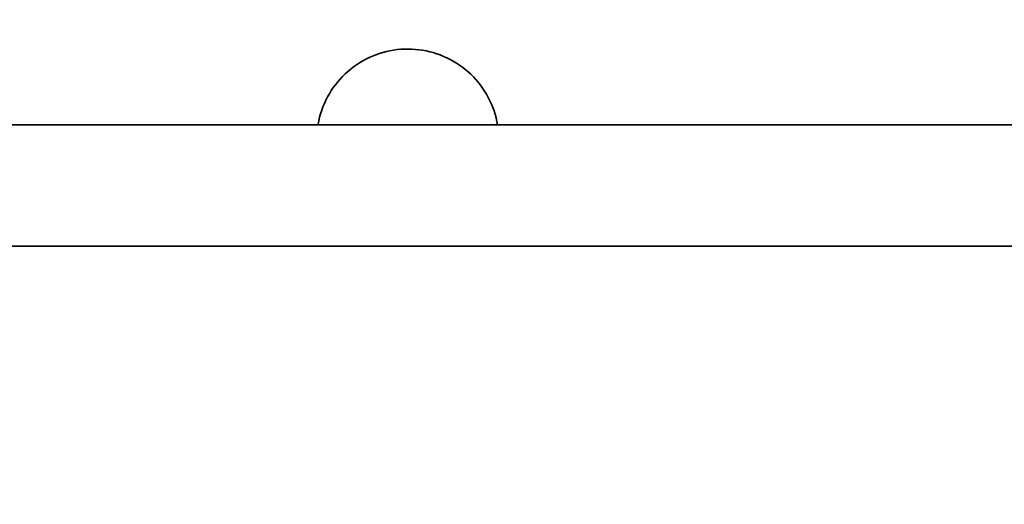
# Model space of a CAD drawing. Units: millimetres. Extents: x -960 to 5569, y -1299 to 718.
# Drawn here: x 4088 to 4152, y 410 to 442 of the extents above; entities that cross this region are included whole.
import ezdxf

# ---------------------------------------------------------------- set-up
doc = ezdxf.new("R2010")
doc.units = ezdxf.units.MM
for name, color, linetype, lineweight in [('A-ANNO-DIMS', 211, 'Continuous', 9), ('A-ANNO-DIMS-10', 211, 'Continuous', 9), ('P-SANR-FIXT', 6, 'Continuous', 35)]:
    doc.layers.add(name, color=color, linetype=linetype, lineweight=lineweight)
doc.styles.add('Arial', font='arial.ttf', dxfattribs={"height": 25})
doc.dimstyles.new('Diagonal_-_2_5mm_Arial', dxfattribs={"dimscale": 304.8, "dimtxt": 25.506485, "dimasz": 0.082021, "dimexe": 0.065617, "dimexo": 0.032808, "dimgap": 0.04101, "dimtad": 1, "dimdec": 0, "dimzin": 0, "dimdsep": 46, "dimtxsty": 'Arial', "dimblk1": 'OBLIQUE', "dimblk2": 'OBLIQUE', "dimsah": 1, "dimcen": 0.09, "dimdle": 0.065617, "dimazin": 0, "dimtfac": 1, "dimtdec": 4, "dimtix": 1, "dimtmove": 0, "dimatfit": 3, "dimfxl": 1, "dimtvp": 1, "dimtfill": 1, "dimtolj": 1, "dimtzin": 0, "dimarcsym": 2})

# ---------------------------------------------------------------- blocks, each defined once
blk = doc.blocks.new('rba-bim-rba5600-001-801 - RBA5600-001-801-1177996-SIDE ELEVATION')
at = {"layer": 'P-SANR-FIXT'}
for p, q in [((-478.608, 435), (-1038.77, 435)), ((-478.608, 427), (-1038.77, 427))]:
    blk.add_line(p, q, dxfattribs=at)
at = {"layer": 'P-SANR-FIXT', "flags": 128}
blk.add_lwpolyline([(-598.692, 435), (-598.737, 435.236), (-598.791, 435.47), (-598.854, 435.701), (-598.927, 435.93), (-599.009, 436.155), (-599.099, 436.378), (-599.199, 436.596), (-599.307, 436.81), (-599.424, 437.02), (-599.549, 437.225), (-599.682, 437.425), (-599.823, 437.619), (-599.971, 437.807), (-600.127, 437.99), (-600.29, 438.166), (-600.46, 438.335), (-600.637, 438.498), (-600.82, 438.653), (-601.009, 438.801), (-601.204, 438.941), (-601.404, 439.073), (-601.61, 439.197), (-601.82, 439.313), (-602.034, 439.42), (-602.253, 439.519), (-602.476, 439.608), (-602.702, 439.689), (-602.931, 439.761), (-603.163, 439.823), (-603.397, 439.876), (-603.633, 439.92), (-603.87, 439.954), (-604.109, 439.979), (-604.348, 439.994), (-604.588, 440), (-604.828, 439.996), (-605.068, 439.982), (-605.307, 439.959), (-605.544, 439.927), (-605.781, 439.884), (-606.015, 439.833), (-606.247, 439.772), (-606.477, 439.702), (-606.703, 439.622), (-606.926, 439.534), (-607.146, 439.437), (-607.361, 439.331), (-607.572, 439.217), (-607.778, 439.094), (-607.98, 438.963), (-608.175, 438.825), (-608.365, 438.678), (-608.549, 438.524), (-608.727, 438.363), (-608.898, 438.195), (-609.063, 438.02), (-609.22, 437.838), (-609.37, 437.651), (-609.512, 437.458), (-609.646, 437.259), (-609.773, 437.055), (-609.891, 436.846), (-610, 436.632), (-610.101, 436.414), (-610.193, 436.193), (-610.276, 435.968), (-610.351, 435.74), (-610.416, 435.509), (-610.471, 435.275), (-610.518, 435.04), (-610.524, 435)], dxfattribs=at)
blk = doc.blocks.new('DIMBLOCK25-SIDE ELEVATION')
at = {"layer": 'A-ANNO-DIMS-10', "transparency": 16777216}
for p, q in [((4049.209, 420), (4049.209, 690.702)), ((4239.209, 448.44), (4239.209, 690.702)), ((4029.209, 670.702), (4259.209, 670.702)), ((4049.209, 670.702), (4049.209, 420)), ((4239.209, 670.702), (4239.209, 448.44))]:
    blk.add_line(p, q, dxfattribs=at)
at = {"layer": 'A-ANNO-DIMS-10', "lineweight": 35, "transparency": 16777216}
for p, q in [((4049.209, 670.702), (4061.709, 683.202)), ((4239.209, 670.702), (4251.709, 683.202)), ((4049.209, 670.702), (4036.709, 658.202)), ((4239.209, 670.702), (4226.709, 658.202))]:
    blk.add_line(p, q, dxfattribs=at)
at = {"layer": 'A-ANNO-DIMS-10', "color": 0, "transparency": 16777216, "insert": (4086.329, 715.658), "char_height": 25, "width": 138.91224, "attachment_point": 1, "line_spacing_factor": 0.941778, "style": 'Arial', "bg_fill": 3, "box_fill_scale": 1.25, "bg_fill_color": 256, "bg_fill_true_color": 13158600, "bg_fill_transparency": 0}
blk.add_mtext('190 ± 5', dxfattribs=at)
blk = doc.blocks.new('_Oblique')
at = {"color": 0, "linetype": 'ByBlock', "lineweight": -2}
blk.add_line((-0.5, -0.5), (0.5, 0.5), dxfattribs=at)

msp = doc.modelspace()

# ---------------------------------------------------------------- block references
at = {"layer": 'P-SANR-FIXT'}
msp.add_blockref('rba-bim-rba5600-001-801 - RBA5600-001-801-1177996-SIDE ELEVATION', (4717.818, 0), dxfattribs=at)

# ---------------------------------------------------------------- next in the draw order: dimensions: what is measured, and where the dimension line sits
at = {"layer": 'A-ANNO-DIMS'}
dim = msp.add_linear_dim(base=(4239.209, 670.702), p1=(4049.209, 410), p2=(4239.209, 438.44), dimstyle='Diagonal_-_2_5mm_Arial', override={"dimpost": '<>± 5', "dimfxl": 192.116715}, dxfattribs=at)
dim.commit()
dim.dimension.update_dxf_attribs({"geometry": 'DIMBLOCK25-SIDE ELEVATION', "text_midpoint": (4144.209, 695.967)})

doc.saveas('drawing.dxf')
